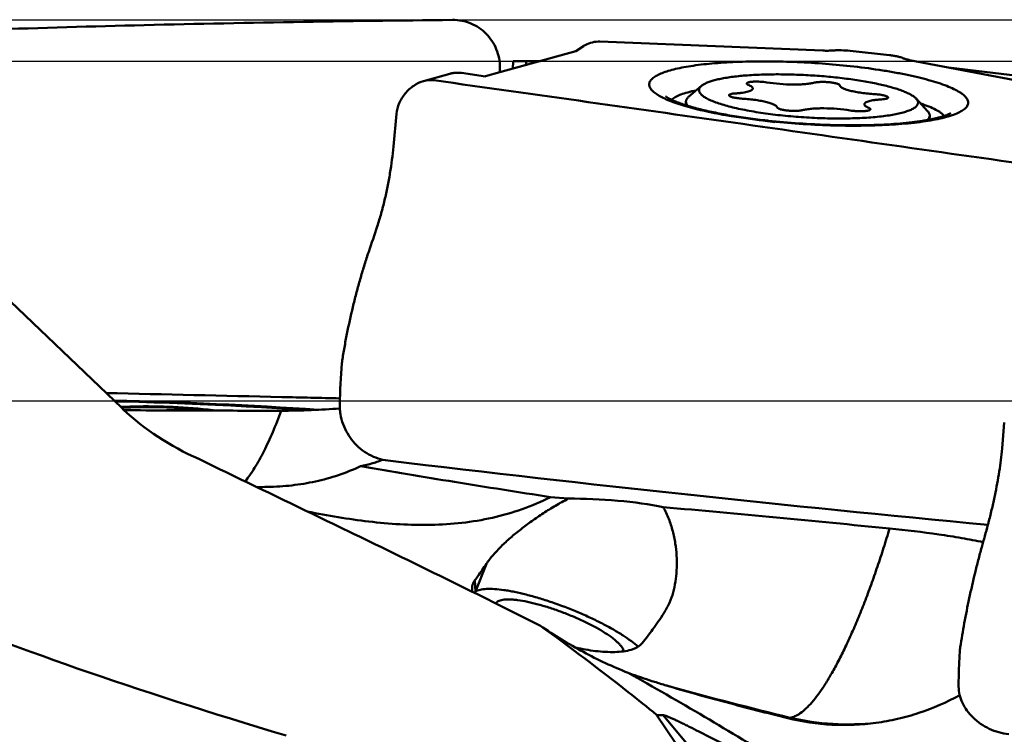
# Model space of a CAD drawing. Units: millimetres. Extents: x 700 to 852, y -79 to 61.
# Drawn here: x 778 to 802, y -12 to 5 of the extents above; entities that cross this region are included whole.
import ezdxf

# ---------------------------------------------------------------- set-up
doc = ezdxf.new("R2010")
doc.units = ezdxf.units.MM
for name, color, linetype, lineweight in [('1', 4, 'Continuous', 50), ('2', 7, 'Continuous', 25), ('cut', 1, 'Continuous', 25), ('nocut', 7, 'Continuous', 25)]:
    doc.layers.add(name, color=color, linetype=linetype, lineweight=lineweight)
doc.styles.add('simplex', font='txt.shx', dxfattribs={"height": 3.5})
doc.dimstyles.new('\\M+18352\\M+18373\\M+1815B - ISO-25', dxfattribs={"dimscale": 0, "dimtxt": 3.5, "dimasz": 3.5, "dimexe": 1.5, "dimexo": 0, "dimgap": 2.3, "dimtad": 1, "dimdsep": 46, "dimtxsty": 'simplex', "dimcen": 0.09, "dimclrd": 256, "dimclre": 256, "dimclrt": 256, "dimadec": 0, "dimazin": 0, "dimtfac": 1, "dimtofl": 0, "dimtmove": 0, "dimatfit": 3, "dimfxl": 1, "dimtolj": 1, "dimlwd": -1, "dimlwe": -1, "dimarcsym": 0})

# ---------------------------------------------------------------- blocks, each defined once
blk = doc.blocks.new('*D189')
at = {"layer": '2'}
for p, q in [((730.468, 2.116), (730.468, 40.782)), ((819.368, 3.204), (819.368, 40.782)), ((733.968, 39.282), (815.868, 39.282))]:
    blk.add_line(p, q, dxfattribs=at)
for points in [[(733.968, 39.865), (733.968, 38.698), (730.468, 39.282)], [(815.868, 39.865), (815.868, 38.698), (819.368, 39.282)]]:
    blk.add_solid(points, dxfattribs=at)
at = {"layer": 'Defpoints', "color": 0}
for p in [(819.368, 39.282), (819.368, 3.204), (730.468, 2.116)]:
    blk.add_point(p, dxfattribs=at)
at = {"layer": '2', "insert": (774.918, 45.082), "char_height": 3.5, "attachment_point": 2, "style": 'simplex'}
blk.add_mtext('\\A1;88.9 [3.500"]', dxfattribs=at)

msp = doc.modelspace()

# ---------------------------------------------------------------- linework, layer by layer
at = {"layer": '1'}
for p, q in [((797.27325145, 4.36815161), (791.88426802, 4.58480156)), ((789.46863766, 3.84312532), (791.29842359, 4.35143392)), ((791.29842359, 4.35143392), (791.48307536, 4.47406011)), ((798.88116415, 4.25736246), (797.92653979, 4.36142956)), ((789.78027654, 3.92969759), (789.79128076, 4.11216651)), ((790.09856906, 4.01811822), (790.10440017, 4.11480824)), ((790.10440017, 4.11594265), (790.45071295, 4.11594265)), ((790.3171212, 4.0788313), (790.33910958, 4.11201814)), ((799.36760567, 4.13983839), (803.79090471, 3.28734963)), ((788.25962706, 3.80828192), (787.62347413, 3.63195303)), ((789.11940065, 3.74610842), (789.46863766, 3.84312532)), ((789.46818808, 3.92506824), (789.46846782, 3.95313088)), ((789.46863766, 3.84312532), (789.46851115, 3.92506874)), ((811.2840402, 2.6329259), (800.30978639, 3.95825481)), ((794.33672016, 3.51471739), (794.02635028, 3.24963071)), ((793.96224527, 3.14132889), (793.9567222, 3.04813357)), ((799.52415965, 3.2072918), (799.80104708, 2.90740222)), ((786.96496856, 2.83566306), (786.89442085, 2.05314932)), ((795.95335029, 2.66345022), (795.92929469, 2.6660565)), ((795.95445639, 2.67336452), (795.93034948, 2.6760092)), ((799.85191162, 2.79228691), (799.84638598, 2.69904829)), ((780.32856222, -4.26788222), (776.27627265, -0.39222996)), ((780.3680912, -4.30568815), (780.32856222, -4.26788222)), ((784.44741435, -4.29749886), (784.88732712, -4.32553445)), ((801.65434679, -4.62309579), (801.59924967, -5.25616468)), ((791.12027884, -6.46522908), (790.68758654, -6.42783818)), ((789.14154665, -8.0411553), (788.88114183, -8.70938486)), ((788.86468543, -8.43514948), (788.88114183, -8.70938486)), ((793.62818089, -11.02285234), (793.62805229, -11.02281691)), ((794.05622901, -12.87761061), (793.25436395, -11.69287233)), ((796.2680912, -15.12057615), (793.41237769, -11.70218689)), ((796.42293869, -11.77350589), (796.47616403, -11.76084932))]:
    msp.add_line(p, q, dxfattribs=at)
for points in [[(788.47292312, 3.83317319), (788.45870625, 3.83358374), (788.44428876, 3.8336981), (788.42970341, 3.8335064), (788.41488578, 3.8329951), (788.39981523, 3.83214886), (788.38453967, 3.83095599), (788.36909275, 3.8294065), (788.35350084, 3.82749143), (788.33777109, 3.825199), (788.32191711, 3.8225175), (788.30596366, 3.81943836), (788.28991193, 3.81594987), (788.27374435, 3.81203566), (788.25931515, 3.80819698)], [(788.50071417, 3.8314933), (788.48690187, 3.83247599), (788.47292312, 3.83317319)], [(788.53531187, 3.82772641), (788.52767909, 3.82872167), (788.51434419, 3.83023445), (788.50071417, 3.8314933)], [(789.11936494, 3.74585372), (788.53551016, 3.82770413)], [(795.72747928, 2.68925699), (795.4104558, 2.73492873), (795.06250184, 2.7859919), (794.92595121, 2.8064008)], [(796.11230495, 2.63475728), (795.7604108, 2.68451274), (795.72747928, 2.68925699)], [(780.16623433, -4.11263012), (780.3768509, -4.11781353), (780.74479163, -4.12808789), (781.11335356, -4.13959266), (781.48246658, -4.15232182), (781.85206169, -4.16626917), (782.22208309, -4.18142905), (782.59246118, -4.19779515), (782.96312637, -4.21536101), (783.33402308, -4.23412088), (783.70508192, -4.25406822), (784.07623175, -4.27519623), (784.44741435, -4.29749886)], [(793.62805229, -11.02281691), (793.50056696, -10.98616849), (793.48676144, -10.98201548)]]:
    msp.add_lwpolyline(points, dxfattribs=at)
for centre, radius, start, end in [((791.83990438, 3.9357672), 0.64582213, 118.587693665, 123.529351469), ((788.40098269, 3.29813493), 0.52936882, 104.298898735, 105.488377981), ((797.87295291, 20.49876467), 17.93831898, 263.130797645, 263.779658119), ((787.45395498, -3.34420406), 1.80934242, 170.723018736, 175.132868741), ((801.07295563, -4.51416756), 15.47850829, 175.094978589, 178.776293968), ((777.26185996, -120.68064974), 116.6258574, 86.1567800462, 88.5843995253), ((780.91762892, -16.51734703), 12.28442424, 90.847703634, 92.845293826), ((780.944491, -15.96477515), 11.71309834, 90.84112255, 93.014422111), ((784.14790578, 583.49965976), 587.83839533, 269.6337588782, 269.838764323), ((784.14790578, 583.49965976), 587.83839533, 269.838764323, 270.003256778), ((856.39495921, 575.94123127), 585.64179409, 263.171314607, 264.597646985), ((783.71778096, 0.75841958), 6.94221865, 268.944013749, 271.118567868), ((721.4097449, -798.03115558), 794.63111251, 84.4051318363, 84.8012380475), ((789.18341147, -8.64272474), 0.39005999, 183.510598428, 191.0475845), ((801.95781712, -10.2624895), 1.38261748, 171.372524435, 176.384466964), ((819.22655719, 81.89883367), 96.38317592, 254.5980057209, 256.3469964901), ((793.4246827, -10.1484991), 1.55373651, 263.706657959, 269.546234291), ((797.86819828, -5.90362149), 6.0203718, 256.631019393, 276.534456917)]:
    msp.add_arc(centre, radius, start, end, dxfattribs=at)
for centre, major_axis, ratio, start_param, end_param in [((791.84943908, 3.99710491), (-0.63456256, -0.04598138), 0.9241816104, -1.6924553823, -1.1130287275), ((779.19698872, -26.63405735), (-29.61689916, -22.38407473), 0.7118753663, -2.4020819681, -2.3946948943), ((819.5139107, -26.63405735), (-174.23158485, 5.80715168), 0.1733134674, -1.3973432627, -1.3967817134), ((784.96818808, -1.54774407), (-5.98609839, 0.62419431), 0.7627093255, 0.7774953914, 1.1692968043), ((791.95329066, -6.92271719), (-2.35342054, 0.14680444), 0.1843391595, -2.2278269029, -1.1975233125), ((1027.71148431, -26.63405735), (-259.60770289, 23.12105051), 0.0780894776, 0.2402442992, 0.3621622753)]:
    msp.add_ellipse(centre, major_axis=major_axis, ratio=ratio, start_param=start_param, end_param=end_param, dxfattribs=at)
for points, knots in [([(773.16913468, 4.72072163), (775.65651323, 4.83237393), (780.70665624, 5.00187711), (785.75875549, 5.08431927), (788.32133112, 5.11033061)], [0, 0, 0, 0, 0.4927933566, 1, 1, 1, 1]), ([(789.46846766, 3.95313016), (789.46834807, 4.03016878), (789.45358822, 4.18365155), (789.38779329, 4.40373382), (789.28203672, 4.60511363), (789.14018814, 4.78113295), (788.96635229, 4.92483846), (788.7672719, 5.03188161), (788.54937921, 5.09752592), (788.39742089, 5.11109768), (788.32133123, 5.11032546)], [0, 0, 0, 0, 0.1276056591, 0.2535409773, 0.3782036191, 0.502022916, 0.6255260455, 0.749315677, 0.8739598388, 1, 1, 1, 1]), ([(797.5135512, 4.3711865), (797.47545359, 4.36826875), (797.39531129, 4.36518908), (797.3151472, 4.3664673), (797.27325145, 4.36815161)], [0, 0, 0, 0, 0.4767876386, 1, 1, 1, 1]), ([(797.92653979, 4.36142956), (797.85535962, 4.36918917), (797.74923744, 4.37614218), (797.61136022, 4.37656398), (797.54513293, 4.37360523), (797.5135512, 4.3711865)], [0, 0, 0, 0, 0.5194045379, 0.7702332383, 1, 1, 1, 1]), ([(789.79127988, 4.11215048), (789.79129406, 4.11237819), (789.79206889, 4.11281615), (789.7934305, 4.11314283), (789.79583206, 4.11355801), (789.80074891, 4.11408484), (789.80925585, 4.11463255), (789.8221526, 4.11512327), (789.83868063, 4.11550265), (789.85877438, 4.11576528), (789.88238877, 4.11591562), (789.8992979, 4.1159427), (789.90832853, 4.11594265)], [0, 0, 0, 0, 0.005829501, 0.0184456778, 0.0386370884, 0.0665475236, 0.1456453178, 0.2557415199, 0.396620375, 0.56794087, 0.7692526181, 1, 1, 1, 1]), ([(789.90832853, 4.11594265), (789.92193393, 4.11594258), (789.98729234, 4.1157808), (790.05264893, 4.1152379), (790.10440018, 4.11480824)], [0, 0, 0, 0, 0.2081659353, 1, 1, 1, 1]), ([(794.92642071, 2.80631876), (794.74115357, 2.83868953), (794.47322285, 2.89133335), (794.13236958, 2.97422309), (793.90787711, 3.03696922), (793.70734061, 3.10192401), (793.53230044, 3.16855394), (793.38400418, 3.23631209), (793.26350126, 3.30468452), (793.18271592, 3.3647026), (793.13426077, 3.41348229), (793.10019452, 3.45718048), (793.07785167, 3.50398352), (793.07282895, 3.55123964), (793.07882931, 3.59754513), (793.10227078, 3.64218445), (793.137541, 3.68208582), (793.18721643, 3.72531586), (793.26958994, 3.77605461), (793.39165232, 3.83045772), (793.54141238, 3.88104777), (793.71782637, 3.92743643), (793.91965381, 3.96923688), (794.23412278, 4.02052171), (794.6783186, 4.06855777), (795.26192238, 4.10185287), (795.89835994, 4.11148422), (796.56747573, 4.09705556), (797.24807024, 4.05893629), (797.70252968, 4.01786589), (797.92787213, 3.99330049)], [0, 0, 0, 0, 0.0797507678, 0.1157153875, 0.1487272028, 0.1785700181, 0.2050697663, 0.2281067051, 0.2476372009, 0.2637370218, 0.2705878146, 0.2767181098, 0.2872244709, 0.2919847223, 0.2966961459, 0.306846242, 0.3127109417, 0.3192592973, 0.3346883567, 0.3535111882, 0.3758367969, 0.4016412313, 0.4308179373, 0.4632026627, 0.5367188342, 0.6201409045, 0.7110015143, 0.8065533967, 0.9038797756, 1, 1, 1, 1]), ([(799.20292498, 4.18702168), (799.18472746, 4.19550232), (799.14128402, 4.21072439), (799.06721758, 4.22924732), (798.97855092, 4.24537823), (798.91478684, 4.25369713), (798.88116415, 4.25736246)], [0, 0, 0, 0, 0.1822857647, 0.4163574805, 0.6929141671, 1, 1, 1, 1]), ([(799.36760567, 4.13983839), (799.33565876, 4.14599542), (799.29073355, 4.15603956), (799.23612031, 4.17316766), (799.21313559, 4.18226321), (799.20292498, 4.18702168)], [0, 0, 0, 0, 0.5686786665, 0.8030987712, 1, 1, 1, 1]), ([(797.92787213, 3.99330049), (798.16367227, 3.96759505), (798.50963801, 3.92316054), (798.95770511, 3.84969346), (799.26732142, 3.79083667), (799.55456287, 3.727669), (799.81670597, 3.66081212), (800.05127458, 3.59093314), (800.25611795, 3.51873971), (800.42935236, 3.44493956), (800.55181197, 3.37982896), (800.63167276, 3.32652115), (800.67970423, 3.28857482), (800.71889129, 3.25059389), (800.75704123, 3.20288709), (800.78128909, 3.15114219), (800.7842451, 3.09913082), (800.77657735, 3.06195387), (800.75932295, 3.02581), (800.73285775, 2.99080064), (800.69740795, 2.95685224), (800.63457801, 2.91023684), (800.53218849, 2.85608456), (800.3822963, 2.79873922), (800.19976711, 2.74620355), (799.98621073, 2.69901031), (799.74349827, 2.65764919), (799.3690727, 2.60897461), (798.84653754, 2.56773765), (798.16915046, 2.54753506), (797.4444287, 2.55610702), (796.7000162, 2.59320683), (796.20110342, 2.63677334), (795.95335029, 2.66345022)], [0, 0, 0, 0, 0.0882475336, 0.1297182919, 0.1689135206, 0.2054862261, 0.239121183, 0.2695416486, 0.2965180707, 0.3198812546, 0.3395460999, 0.3480042633, 0.3555723009, 0.36229507, 0.3682464472, 0.3782972832, 0.382849837, 0.387417504, 0.3922690235, 0.3976282468, 0.4036586169, 0.4104701326, 0.4266768339, 0.4465426311, 0.4701049368, 0.4972731742, 0.5278743927, 0.561676217, 0.6377196075, 0.7227624819, 0.8137314434, 0.9072923826, 1, 1, 1, 1]), ([(786.96496885, 2.83566314), (786.97306671, 2.9254927), (787.0108037, 3.05989715), (787.09722237, 3.22143763), (787.17909887, 3.33444519), (787.27496678, 3.43517041), (787.4158388, 3.54781047), (787.53862723, 3.60842965), (787.623474, 3.631953)], [0, 0, 0, 0, 0.2484293151, 0.3757606421, 0.5038686686, 0.6315278111, 0.7574831476, 1, 1, 1, 1]), ([(787.623474, 3.631953), (787.66338847, 3.64301909), (787.74513711, 3.65798789), (787.82840352, 3.65583171), (787.86913534, 3.65015648)], [0, 0, 0, 0, 0.5017855898, 1, 1, 1, 1]), ([(787.86913468, 3.65016087), (790.35824637, 3.30334375), (795.40865681, 2.58483771), (800.45856304, 1.86286828), (803.02133112, 1.50167206)], [0, 0, 0, 0, 0.492654826, 1, 1, 1, 1]), ([(794.36941587, 3.53919453), (794.39063171, 3.55328384), (794.43996748, 3.58004191), (794.52470452, 3.61452302), (794.62621124, 3.64661171), (794.74381839, 3.67606489), (794.87677328, 3.70267661), (795.081527, 3.73536878), (795.36860011, 3.76650743), (795.74431617, 3.78897504), (796.15327338, 3.79701377), (796.58396279, 3.79034402), (797.02426745, 3.76910301), (797.46178158, 3.73388209), (797.88418025, 3.68568833), (798.27959693, 3.62594206), (798.63691962, 3.55638518), (798.90535426, 3.48946787), (799.09294599, 3.4313553), (799.21212408, 3.38854958), (799.31524184, 3.34493184), (799.40167197, 3.30078163), (799.47090418, 3.25642904), (799.50892054, 3.22379734), (799.52417672, 3.20727204)], [0, 0, 0, 0, 0.0144744984, 0.03177449, 0.0519364559, 0.0749255412, 0.1006488072, 0.1289743689, 0.1927457359, 0.2646600104, 0.3428306088, 0.4251612478, 0.5094217638, 0.5933207941, 0.6745782415, 0.7509982326, 0.8205423712, 0.8814069482, 0.908112193, 0.9321286003, 0.9533472869, 0.971706966, 0.9872175782, 1, 1, 1, 1]), ([(795.43013591, 3.5723458), (795.42996748, 3.5694938), (795.43218664, 3.56275049), (795.44071306, 3.55436371), (795.45384692, 3.54604407), (795.4645296, 3.54117491), (795.47061163, 3.53867828)], [0, 0, 0, 0, 0.155666731, 0.3620537868, 0.6417754276, 1, 1, 1, 1]), ([(795.91807127, 3.59969149), (795.89190876, 3.60396386), (795.83770539, 3.61102075), (795.75535838, 3.6175176), (795.67330085, 3.61999696), (795.60757286, 3.61857931), (795.55925364, 3.61510699), (795.52755913, 3.61158637), (795.49968473, 3.60713178), (795.47608061, 3.6018229), (795.45706181, 3.59578714), (795.44289379, 3.58904308), (795.43333764, 3.58169603), (795.43030538, 3.57521533), (795.43013591, 3.5723458)], [0, 0, 0, 0, 0.1586852265, 0.326996452, 0.4942844066, 0.6499228597, 0.7202880679, 0.7842149635, 0.8407598236, 0.8891733452, 0.9289395827, 0.9599314546, 0.9827928325, 1, 1, 1, 1]), ([(795.91807127, 3.59969149), (796.02128098, 3.5828372), (796.23363837, 3.55847931), (796.49843677, 3.54662752), (796.70558855, 3.54943404), (796.84443064, 3.55751796), (796.96482332, 3.57123938), (797.03791599, 3.58515286), (797.0702791, 3.59361422)], [0, 0, 0, 0, 0.2709592704, 0.553146461, 0.6861800185, 0.8076068478, 0.9133283629, 1, 1, 1, 1]), ([(797.68116971, 3.5270188), (797.68073563, 3.53092964), (797.67692067, 3.53694926), (797.66962855, 3.54333057), (797.65798739, 3.55103534), (797.6383244, 3.5600676), (797.60916389, 3.56999155), (797.57344092, 3.57932857), (797.53205264, 3.58785016), (797.48603554, 3.59530876), (797.41903314, 3.60369182), (797.33303149, 3.61021377), (797.23337672, 3.61178087), (797.1562281, 3.60781177), (797.10327844, 3.60087495), (797.08050713, 3.59628835), (797.0702791, 3.59361422)], [0, 0, 0, 0, 0.018742035, 0.0313163539, 0.046473309, 0.0849016749, 0.1340411381, 0.1930515528, 0.2606484187, 0.3352453265, 0.415035793, 0.5822238416, 0.7457465057, 0.8895312252, 0.9496455305, 1, 1, 1, 1]), ([(793.61011639, 3.18056347), (793.62313798, 3.19244009), (793.65311173, 3.21565903), (793.70502075, 3.24712595), (793.76662993, 3.27742721), (793.86662287, 3.3182184), (794.01537994, 3.3643708), (794.14205947, 3.3934916), (794.21106219, 3.40746199)], [0, 0, 0, 0, 0.0815525966, 0.1748179218, 0.2804885627, 0.3989120083, 0.6742265971, 1, 1, 1, 1]), ([(794.3366357, 3.51464084), (794.32831412, 3.50752627), (794.31333264, 3.49313595), (794.29542018, 3.46947349), (794.28364709, 3.44505845), (794.27824189, 3.41996383), (794.27937577, 3.39444789), (794.28695881, 3.36882123), (794.30074792, 3.34320015), (794.32893706, 3.306875), (794.38107808, 3.26206512), (794.46283153, 3.21139755), (794.56699467, 3.16105986), (794.69275124, 3.11151919), (794.839107, 3.06322891), (795.00475777, 3.01666521), (795.18820562, 2.97227388), (795.46265242, 2.91483153), (795.83683886, 2.85247995), (796.31333349, 2.79405397), (796.81240867, 2.75227088), (797.31558941, 2.7287038), (797.80427534, 2.72419293), (798.26038343, 2.73885373), (798.61200707, 2.76733665), (798.86397739, 2.80055554), (799.02745274, 2.82867444), (799.17146314, 2.86067219), (799.29478875, 2.89623308), (799.39636138, 2.93498869), (799.45489712, 2.96573283), (799.47956996, 2.98211793)], [0, 0, 0, 0, 0.0059606318, 0.0112677163, 0.0160760702, 0.0206006876, 0.0250992955, 0.0298338908, 0.0350282039, 0.0408504287, 0.0547785643, 0.0721491246, 0.0931185883, 0.1176713844, 0.145690542, 0.1769889093, 0.2113279564, 0.2484286087, 0.3296250935, 0.417765218, 0.5097258793, 0.6022237452, 0.6919531374, 0.775723507, 0.8506002379, 0.8838970709, 0.9140642409, 0.9408795439, 0.9641771928, 0.9838750198, 1, 1, 1, 1]), ([(794.36941587, 3.53919453), (794.36643172, 3.53721277), (794.35515555, 3.52950945), (794.34429302, 3.52118751), (794.3366357, 3.51464084)], [0, 0, 0, 0, 0.2623078035, 1, 1, 1, 1]), ([(795.16139447, 3.33332891), (795.13959783, 3.33201316), (795.10086906, 3.32851077), (795.05611753, 3.32047341), (795.02891554, 3.3116775), (795.01517271, 3.30500734), (795.00591051, 3.29774256), (795.00299022, 3.29138702), (795.00282417, 3.2885676)], [0, 0, 0, 0, 0.3836713896, 0.6828966837, 0.7963458682, 0.8848596813, 0.9503759893, 1, 1, 1, 1]), ([(795.16139447, 3.33332891), (795.19131251, 3.33513491), (795.24834023, 3.33948782), (795.32904802, 3.34882193), (795.39994436, 3.36051575), (795.45996307, 3.37433817), (795.5081951, 3.39004979), (795.54032292, 3.40544737), (795.55887973, 3.41915083), (795.5684487, 3.42909332), (795.57464436, 3.43951948), (795.57638913, 3.44694963), (795.5765998, 3.45051049)], [0, 0, 0, 0, 0.200927091, 0.3833178692, 0.5444750511, 0.6824145862, 0.795736674, 0.8841734278, 0.919604378, 0.9498731637, 0.9760872403, 1, 1, 1, 1]), ([(795.5765998, 3.45051049), (795.5768128, 3.45411051), (795.57592978, 3.46178647), (795.57088961, 3.47299264), (795.56237706, 3.48411315), (795.54518957, 3.50009111), (795.5144552, 3.51936718), (795.48654494, 3.53213776), (795.47061163, 3.53867828)], [0, 0, 0, 0, 0.0748499409, 0.1570493934, 0.2521515242, 0.3636565653, 0.6425223012, 1, 1, 1, 1]), ([(797.68116971, 3.5270188), (797.68256387, 3.51445821), (797.69699912, 3.4954114), (797.72282179, 3.47612509), (797.75183636, 3.45967107), (797.78776899, 3.44355909), (797.83054248, 3.42768523), (797.87973807, 3.41227785), (797.9565816, 3.3916681), (798.06527515, 3.36857746), (798.20800209, 3.34566629), (798.36284436, 3.32744519), (798.46967983, 3.31893789), (798.52416039, 3.31559217)], [0, 0, 0, 0, 0.0426365809, 0.0728852915, 0.1100940328, 0.1544304047, 0.2057851862, 0.2638763992, 0.3283096663, 0.4741321682, 0.6385180561, 0.8158498042, 1, 1, 1, 1]), ([(795.93034948, 2.6760092), (795.7748068, 2.69318113), (795.47255886, 2.73059395), (795.03632442, 2.79760224), (794.63564765, 2.87276232), (794.27924068, 2.95411645), (794.01482615, 3.02793495), (793.8329457, 3.08873481), (793.72080684, 3.13111136), (793.62777293, 3.17127592), (793.55611984, 3.20725458), (793.5112273, 3.23383607), (793.48811002, 3.25017878), (793.48079659, 3.25592377), (793.478298, 3.2580905)], [0, 0, 0, 0, 0.1851427213, 0.3602670591, 0.5220900315, 0.6673490448, 0.7926671248, 0.8466869034, 0.8941925047, 0.9344577878, 0.9665158522, 0.9890060824, 0.9960871867, 1, 1, 1, 1]), ([(793.96224502, 3.1413289), (793.96171472, 3.13237828), (793.96293273, 3.11378266), (793.97150019, 3.08607693), (793.98659397, 3.05835547), (794.00008449, 3.04094253), (794.00770791, 3.03222484)], [0, 0, 0, 0, 0.222131624, 0.4563968263, 0.7130975586, 1, 1, 1, 1]), ([(794.02635475, 3.24963027), (794.01686466, 3.24152382), (793.99981789, 3.22512402), (793.97958532, 3.19807541), (793.96654629, 3.17015032), (793.96280442, 3.15077053), (793.96224502, 3.1413289)], [0, 0, 0, 0, 0.2899118541, 0.5473275622, 0.7803035912, 1, 1, 1, 1]), ([(795.00282417, 3.2885676), (795.00269891, 3.2864407), (795.0037614, 3.28164136), (795.00857658, 3.27511939), (795.01623177, 3.26871147), (795.02676835, 3.26234355), (795.04012654, 3.25601931), (795.06305517, 3.24717663), (795.09798195, 3.23703857), (795.14633796, 3.22653603), (795.20168601, 3.21752267), (795.26194137, 3.21035655), (795.3035781, 3.20702511), (795.32482544, 3.20572028)], [0, 0, 0, 0, 0.0186955647, 0.0412874136, 0.070016289, 0.1058422365, 0.1490362344, 0.199558161, 0.3213377522, 0.4676718369, 0.6335793726, 0.8132059115, 1, 1, 1, 1]), ([(796.16781611, 2.99429365), (796.16642196, 3.00685425), (796.15198671, 3.02590105), (796.12616404, 3.04518736), (796.09714947, 3.06164138), (796.06121684, 3.07775336), (796.01844335, 3.09362722), (795.96924776, 3.10903461), (795.89240423, 3.12964435), (795.78371067, 3.152735), (795.64098374, 3.17564616), (795.48614147, 3.19386727), (795.379306, 3.20237456), (795.32482544, 3.20572028)], [0, 0, 0, 0, 0.0426365809, 0.0728852915, 0.1100940328, 0.1544304047, 0.2057851862, 0.2638763992, 0.3283096663, 0.4741321682, 0.6385180561, 0.8158498042, 1, 1, 1, 1]), ([(798.68759135, 3.18798354), (798.65767332, 3.18617754), (798.60064559, 3.18182463), (798.51993781, 3.17249052), (798.44904147, 3.1607967), (798.38902276, 3.14697428), (798.34079073, 3.13126267), (798.30866291, 3.11586508), (798.2901061, 3.10216162), (798.28053712, 3.09221913), (798.27434147, 3.08179298), (798.2725967, 3.07436283), (798.27238602, 3.07080196)], [0, 0, 0, 0, 0.200927091, 0.3833178692, 0.5444750511, 0.6824145862, 0.795736674, 0.8841734278, 0.919604378, 0.9498731637, 0.9760872403, 1, 1, 1, 1]), ([(798.84616166, 3.23274486), (798.84628692, 3.23487175), (798.84522442, 3.2396711), (798.84040924, 3.24619306), (798.83275405, 3.25260099), (798.82221747, 3.2589689), (798.80885929, 3.26529314), (798.78593066, 3.27413582), (798.75100387, 3.28427389), (798.70264787, 3.29477643), (798.64729982, 3.30378978), (798.58704446, 3.31095591), (798.54540773, 3.31428735), (798.52416039, 3.31559217)], [0, 0, 0, 0, 0.0186955647, 0.0412874136, 0.070016289, 0.1058422365, 0.1490362344, 0.199558161, 0.3213377522, 0.4676718369, 0.6335793726, 0.8132059115, 1, 1, 1, 1]), ([(798.68759135, 3.18798354), (798.70938799, 3.1892993), (798.74811676, 3.19280168), (798.7928683, 3.20083904), (798.82007028, 3.20963495), (798.83381311, 3.21630511), (798.84307532, 3.22356989), (798.84599561, 3.22992544), (798.84616166, 3.23274486)], [0, 0, 0, 0, 0.3836713896, 0.6828966837, 0.7963458682, 0.8848596813, 0.9503759893, 1, 1, 1, 1]), ([(799.52417672, 3.20727204), (799.53272555, 3.19801206), (799.5476511, 3.17952487), (799.56355365, 3.14964065), (799.57098718, 3.11961583), (799.569472, 3.08978033), (799.55903921, 3.06077812), (799.54015932, 3.03291448), (799.51320488, 3.00611546), (799.49154089, 2.99006775), (799.47956996, 2.98211793)], [0, 0, 0, 0, 0.1386272491, 0.2600057963, 0.3695533569, 0.4746741033, 0.5837580888, 0.7043420423, 0.8419314124, 1, 1, 1, 1]), ([(796.16781611, 2.99429365), (796.16825019, 2.99038281), (796.17206515, 2.9843632), (796.17935727, 2.97798188), (796.19099844, 2.97027712), (796.21066142, 2.96124485), (796.23982194, 2.9513209), (796.27554491, 2.94198388), (796.31693319, 2.93346229), (796.36295028, 2.92600369), (796.42995268, 2.91762064), (796.51595434, 2.91109868), (796.61560911, 2.90953158), (796.69275773, 2.91350068), (796.74570739, 2.92043751), (796.7684787, 2.9250241), (796.77870672, 2.92769823)], [0, 0, 0, 0, 0.018742035, 0.0313163539, 0.046473309, 0.0849016749, 0.1340411381, 0.1930515528, 0.2606484187, 0.3352453265, 0.415035793, 0.5822238416, 0.7457465057, 0.8895312252, 0.9496455305, 1, 1, 1, 1]), ([(797.93091455, 2.92162097), (797.82770485, 2.93847525), (797.61534745, 2.96283314), (797.35054906, 2.97468493), (797.14339728, 2.97187842), (797.00455519, 2.96379449), (796.88416251, 2.95007308), (796.81106984, 2.93615959), (796.77870672, 2.92769823)], [0, 0, 0, 0, 0.2709592704, 0.553146461, 0.6861800185, 0.8076068478, 0.9133283629, 1, 1, 1, 1]), ([(797.93091455, 2.92162097), (797.95707707, 2.91734859), (798.01128044, 2.91029171), (798.09362745, 2.90379485), (798.17568498, 2.9013155), (798.24141296, 2.90273314), (798.28973219, 2.90620546), (798.3214267, 2.90972609), (798.3493011, 2.91418067), (798.37290521, 2.91948956), (798.39192402, 2.92552531), (798.40609204, 2.93226937), (798.41564818, 2.93961642), (798.41868045, 2.94609713), (798.41884991, 2.94896666)], [0, 0, 0, 0, 0.1586852265, 0.326996452, 0.4942844066, 0.6499228597, 0.7202880679, 0.7842149635, 0.8407598236, 0.8891733452, 0.9289395827, 0.9599314546, 0.9827928325, 1, 1, 1, 1]), ([(798.27238602, 3.07080196), (798.27217303, 3.06720194), (798.27305605, 3.05952598), (798.27809622, 3.04831981), (798.28660876, 3.0371993), (798.30379626, 3.02122134), (798.33453063, 3.00194527), (798.36244088, 2.98917469), (798.37837419, 2.98263417)], [0, 0, 0, 0, 0.0748499409, 0.1570493934, 0.2521515242, 0.3636565653, 0.6425223012, 1, 1, 1, 1]), ([(798.41884991, 2.94896666), (798.41901835, 2.95181865), (798.41679919, 2.95856197), (798.40827276, 2.96694874), (798.3951389, 2.97526838), (798.38445622, 2.98013754), (798.37837419, 2.98263417)], [0, 0, 0, 0, 0.155666731, 0.3620537868, 0.6417754276, 1, 1, 1, 1]), ([(799.63619353, 3.08597057), (799.70307076, 3.06394693), (799.82543805, 3.02006555), (799.96771941, 2.95666293), (800.06220601, 2.90434402), (800.11981215, 2.86697599), (800.1676473, 2.82959613), (800.1946724, 2.80299783), (800.20620169, 2.78966552)], [0, 0, 0, 0, 0.3257739434, 0.6010890789, 0.7195126688, 0.8251832514, 0.9184482013, 1, 1, 1, 1]), ([(799.80104533, 2.90740226), (799.80951152, 2.89823307), (799.82450154, 2.87993757), (799.84138944, 2.85068631), (799.85104153, 2.821418), (799.85247133, 2.8017297), (799.85191187, 2.7922869)], [0, 0, 0, 0, 0.2898936377, 0.54726891, 0.7802719424, 1, 1, 1, 1]), ([(800.34739662, 2.85184109), (800.34748678, 2.85191094), (800.34799046, 2.85229241), (800.34437222, 2.84968326), (800.34161182, 2.84813417), (800.33124769, 2.841888), (800.31874107, 2.83539851), (800.30143931, 2.82698053), (800.2807074, 2.81781981), (800.25629432, 2.80786166), (800.22852878, 2.79741558), (800.19752317, 2.78661729), (800.1503179, 2.77136143), (800.08419411, 2.75230874), (799.99671176, 2.73036831), (799.8992213, 2.70902512), (799.79243754, 2.68858908), (799.67699028, 2.66928773), (799.55345326, 2.65128946), (799.37425661, 2.62865117), (799.13371614, 2.60470682), (798.8274056, 2.58324609), (798.5005693, 2.56880855), (798.15697689, 2.56163781), (797.80041089, 2.56186241), (797.43469032, 2.5695111), (797.06366036, 2.58451744), (796.56919442, 2.61402554), (796.19936329, 2.64666632), (795.95445639, 2.67336452)], [0, 0, 0, 0, 0.0000772386, 0.0003000582, 0.0016030806, 0.0039816266, 0.0073563243, 0.0116548008, 0.0168122587, 0.0227720238, 0.0294846957, 0.0369069677, 0.0450017895, 0.0630787899, 0.0834947976, 0.1060703346, 0.1306542393, 0.1571142034, 0.1853304776, 0.2151916781, 0.2794255468, 0.3489995165, 0.4231108683, 0.5009541525, 0.5817136261, 0.6645616555, 0.7486603708, 0.8331651958, 1, 1, 1, 1]), ([(799.85191187, 2.7922869), (799.85138053, 2.7833188), (799.8479652, 2.76495923), (799.83614199, 2.73840421), (799.81780008, 2.71261209), (799.80228644, 2.69688578), (799.79365306, 2.6891146)], [0, 0, 0, 0, 0.2220081701, 0.4561941579, 0.7129509022, 1, 1, 1, 1]), ([(785.66827795, -3.05252474), (785.68606389, -2.94354018), (785.72364159, -2.72573944), (785.8077848, -2.29183026), (785.90472601, -1.86080523), (786.014269, -1.43387349), (786.10234867, -1.11702643), (786.18070456, -0.85548914), (786.24632962, -0.64821181), (786.3467553, -0.34052294), (786.45878762, -0.03648251), (786.55328124, 0.27398761), (786.61364315, 0.48478307), (786.68226372, 0.75150443), (786.75344654, 1.07495706), (786.83274014, 1.50784196), (786.87475761, 1.83504269), (786.89442085, 2.05314932)], [0, 0, 0, 0, 0.0629655198, 0.1260153671, 0.2520132343, 0.3147975877, 0.3773263371, 0.439518731, 0.4704645312, 0.5012973298, 0.6240697512, 0.6551167453, 0.6863246884, 0.7490938875, 0.8121183681, 0.8751303628, 1, 1, 1, 1]), ([(785.60175278, -4.04130425), (785.132834, -4.03067155), (783.25089337, -3.98766933), (781.3689707, -3.94388681), (779.95594871, -3.91152502)], [0, 0, 0, 0, 0.2491666892, 1, 1, 1, 1]), ([(780.73588479, -4.23426728), (781.05581875, -4.22938081), (781.69815618, -4.2427694), (782.33824245, -4.29791732), (782.65784199, -4.33677495)], [0, 0, 0, 0, 0.4984563623, 1, 1, 1, 1]), ([(780.7725447, -4.25293896), (781.05834007, -4.2485739), (781.63333566, -4.25910679), (782.2066156, -4.30442448), (782.49367586, -4.33638247)], [0, 0, 0, 0, 0.4973854268, 1, 1, 1, 1]), ([(781.34866746, -4.33204776), (781.5124769, -4.32075011), (781.83926506, -4.31103249), (782.1659164, -4.32370174), (782.3278645, -4.33591517)], [0, 0, 0, 0, 0.5027411678, 1, 1, 1, 1]), ([(784.1813205, -4.33873865), (784.11820876, -4.51380622), (783.98934115, -4.84591359), (783.77680691, -5.30784851), (783.58778691, -5.65096108), (783.43183435, -5.89039885), (783.35309753, -5.99829895), (783.31347245, -6.04901029)], [0, 0, 0, 0, 0.2900269603, 0.5548319248, 0.7919699294, 0.8997013512, 1, 1, 1, 1]), ([(785.59990418, -4.28305019), (785.36962783, -4.30205604), (784.89695773, -4.32995707), (784.42358479, -4.33872625), (784.18131939, -4.33873462)], [0, 0, 0, 0, 0.4881624082, 1, 1, 1, 1]), ([(785.5997445, -4.28305916), (785.60243448, -4.33092657), (785.61686526, -4.46006676), (785.67125265, -4.66548554), (785.77563205, -4.88917323), (785.91771088, -5.09150894), (786.09380365, -5.26467355), (786.29730854, -5.4032144), (786.52187785, -5.50134855), (786.68129643, -5.53656957), (786.76151449, -5.54607605)], [0.05080786428, 0.05080786428, 0.05080786428, 0.05080786428, 0.1242070013, 0.2492983236, 0.3749374786, 0.5007421025, 0.6263763368, 0.751573085, 0.8761394132, 1, 1, 1, 1]), ([(801.25715587, -7.09919068), (801.26516919, -7.06934545), (801.2868143, -6.9877043), (801.32056032, -6.85438982), (801.37006838, -6.64937739), (801.44756156, -6.30097512), (801.53582073, -5.82076997), (801.58327977, -5.43966171), (801.59924967, -5.25616468)], [0.6176963503, 0.6176963503, 0.6176963503, 0.6176963503, 0.6365832049, 0.669317688, 0.7017384814, 0.7654778853, 0.8874304186, 1, 1, 1, 1]), ([(790.44509154, -9.53654245), (789.76280166, -9.1934407), (788.39307781, -8.51365308), (785.64129022, -7.17077665), (783.57056879, -6.17371173), (782.19060735, -5.50638367)], [0, 0, 0, 0, 0.249415605, 0.4993900792, 1, 1, 1, 1]), ([(786.09922633, -5.68182435), (785.92591507, -5.76278742), (785.56921186, -5.90535496), (785.01236162, -6.05906964), (784.43804241, -6.15364051), (784.0490169, -6.17863762), (783.85330315, -6.18247615)], [0, 0, 0, 0, 0.2476760937, 0.4961341129, 0.7465472682, 1, 1, 1, 1]), ([(786.09922633, -5.68182435), (786.20025377, -5.66129939), (786.34350224, -5.62752991), (786.51994034, -5.57015899), (786.59644887, -5.53939967), (786.63149226, -5.5233382)], [0, 0, 0, 0, 0.5559082681, 0.7921299603, 1, 1, 1, 1]), ([(790.68758654, -6.42783818), (789.91576322, -6.30722414), (788.38514567, -6.06574403), (786.85628974, -5.81308766), (786.09922633, -5.68182435)], [0, 0, 0, 0, 0.5041405793, 1, 1, 1, 1]), ([(784.81870654, -6.77647727), (785.06350883, -6.82646709), (785.55548764, -6.91837434), (786.29928706, -7.02530569), (787.04872074, -7.09266533), (787.80078743, -7.10914552), (788.5501989, -7.06234517), (789.28900453, -6.93966281), (790.00715411, -6.73312968), (790.46534555, -6.53828936), (790.68758654, -6.42783818)], [0, 0, 0, 0, 0.1250875083, 0.2504996174, 0.3760723757, 0.5015729493, 0.6267498494, 0.7514482198, 0.8757535075, 1, 1, 1, 1]), ([(789.14154665, -8.0411553), (789.19072706, -7.96775126), (789.30386693, -7.82185204), (789.49995632, -7.61317617), (789.72393921, -7.40643611), (789.97069484, -7.20328241), (790.23621334, -7.00528547), (790.51746215, -6.81416018), (790.81232591, -6.63202106), (791.01617982, -6.51910221), (791.12027884, -6.46522908)], [0, 0, 0, 0, 0.1039360641, 0.2166087169, 0.3365365415, 0.4622429422, 0.5924303675, 0.7260186864, 0.8621190722, 1, 1, 1, 1]), ([(793.41211319, -6.66887197), (793.46467028, -6.75994579), (793.55316752, -6.9497898), (793.64700504, -7.24551692), (793.70820744, -7.54306706), (793.74043177, -7.83760877), (793.74538041, -8.12574451), (793.71676598, -8.49012927), (793.65390352, -8.75547805), (793.58985018, -8.91979434)], [0, 0, 0, 0, 0.1359024583, 0.2694573731, 0.4002510106, 0.5278662384, 0.6519105576, 0.772063627, 1, 1, 1, 1]), ([(800.59084474, -10.05508357), (800.62025587, -9.86106358), (800.68658377, -9.46658487), (800.80613132, -8.86853899), (800.92240838, -8.36124127), (801.01228597, -8.00180402), (801.06642187, -7.79405291), (801.14216639, -7.509895), (801.2088698, -7.27902984), (801.25715587, -7.09919068)], [0, 0, 0, 0, 0.1199315002, 0.2444250877, 0.3726814867, 0.4379681712, 0.470855892, 0.5038893743, 0.6176963503, 0.6176963503, 0.6176963503, 0.6176963503]), ([(798.8813205, -7.18555879), (798.83502703, -7.34176804), (798.74047963, -7.65034235), (798.59192429, -8.10505441), (798.43802036, -8.54476932), (798.28069387, -8.96676905), (798.12012892, -9.36778922), (797.95837182, -9.74546768), (797.79560984, -10.09679048), (797.63388799, -10.419812), (797.47346375, -10.71187293), (797.31624365, -10.97148804), (797.16261248, -11.19649034), (797.01416983, -11.3859033), (796.87140489, -11.53825455), (796.73518484, -11.65309716), (796.6057165, -11.72977405), (796.51733298, -11.7561957), (796.47616058, -11.76084844)], [0, 0, 0, 0, 0.0924265517, 0.18307421, 0.2713566603, 0.3566952528, 0.4385479228, 0.5163891992, 0.5897473822, 0.6581703953, 0.721281171, 0.7787330434, 0.8302838281, 0.8757522829, 0.91512197, 0.9485380664, 0.9764943731, 1, 1, 1, 1]), ([(801.14129884, -7.51762413), (800.96964822, -7.48197003), (800.61368485, -7.41445304), (799.86144858, -7.294232), (799.27889829, -7.22448566), (798.88131939, -7.18555743)], [0, 0, 0, 0, 0.2301571979, 0.4755524282, 1, 1, 1, 1]), ([(788.86468543, -8.43514948), (788.88740322, -8.40450171), (788.98210149, -8.27488313), (789.07343187, -8.14281975), (789.14154665, -8.0411553)], [0, 0, 0, 0, 0.2376574324, 1, 1, 1, 1]), ([(788.79408343, -8.66660935), (788.79173627, -8.6274997), (788.80037072, -8.54406252), (788.83920497, -8.46952428), (788.86468543, -8.43514948)], [0, 0, 0, 0, 0.477986862, 1, 1, 1, 1]), ([(788.84332455, -8.73852994), (788.84599184, -8.73583935), (788.85761907, -8.72492288), (788.87072326, -8.7156366), (788.88114183, -8.70938486)], [0, 0, 0, 0, 0.2376959213, 1, 1, 1, 1]), ([(788.88114183, -8.70938486), (788.89644045, -8.70020481), (788.93173163, -8.68399748), (788.99192551, -8.66670959), (789.06283183, -8.65469079), (789.17764213, -8.64529509), (789.34562144, -8.64911684), (789.52761247, -8.66920415), (789.68959629, -8.69497044), (789.87096006, -8.72935912), (790.1112478, -8.78503331), (790.4111308, -8.86851915), (790.83010324, -9.00302915), (791.24784478, -9.16251002), (791.6536166, -9.34253602), (791.93963021, -9.48258617), (792.20235884, -9.62507295), (792.4359291, -9.7667425), (792.63511878, -9.90431629), (792.75208086, -9.9991836), (792.80307289, -10.04595103)], [0, 0, 0, 0, 0.0126093689, 0.0272695703, 0.0441587128, 0.0633512283, 0.1086083922, 0.1626249865, 0.1926547535, 0.2245129167, 0.2930693563, 0.3669000541, 0.4444508411, 0.6040038989, 0.6825969015, 0.7581333061, 0.8290113515, 0.8937613399, 0.9510999326, 1, 1, 1, 1]), ([(792.45308713, -10.15768375), (792.45217353, -10.14318636), (792.44434637, -10.11157801), (792.41990464, -10.06417957), (792.38237955, -10.01294573), (792.33197555, -9.95817377), (792.26905199, -9.90020397), (792.1638249, -9.81508328), (792.00432803, -9.70572956), (791.78310644, -9.57592625), (791.53107858, -9.44656163), (791.25715498, -9.32228237), (790.97101384, -9.20755135), (790.68282879, -9.10645568), (790.40283849, -9.02254493), (790.1410023, -8.95875166), (789.93778595, -8.92260003), (789.79139567, -8.90654327), (789.69627845, -8.90116466), (789.61193162, -8.90193394), (789.53902722, -8.90883216), (789.47805562, -8.92180223), (789.42929678, -8.94090862), (789.39291111, -8.96652085), (789.3773363, -8.98923432), (789.37262713, -9.00079949)], [0, 0, 0, 0, 0.0125597303, 0.0277005688, 0.0458874103, 0.0673033888, 0.0919677072, 0.1197968429, 0.1842660375, 0.258933846, 0.3414477191, 0.4290907451, 0.5189233465, 0.6079135669, 0.6930647972, 0.7715444403, 0.8408186167, 0.8713400331, 0.8988310719, 0.9231443841, 0.9442057175, 0.9620483462, 0.9768791959, 0.9892032226, 1, 1, 1, 1]), ([(793.58985018, -8.91979434), (793.57892397, -8.94782341), (793.53320101, -9.05730714), (793.4763877, -9.16227023), (793.42763543, -9.23620366)], [0, 0, 0, 0, 0.2535607391, 1, 1, 1, 1]), ([(793.42763543, -9.23620366), (793.34045242, -9.3684178), (793.17259983, -9.61336358), (792.99317433, -9.85009462), (792.90574091, -9.95748664)], [0, 0, 0, 0, 0.5334976581, 1, 1, 1, 1]), ([(792.56430051, -10.67655019), (792.19446755, -10.53061893), (791.46491793, -10.18890821), (790.77942684, -9.76659844), (790.44509154, -9.53654245)], [0, 0, 0, 0, 0.4948616416, 1, 1, 1, 1]), ([(793.25436395, -11.69287233), (793.02752736, -11.50811926), (792.10619828, -10.76989849), (791.16311571, -10.05903919), (790.44509154, -9.53654245)], [0, 0, 0, 0, 0.2478094584, 1, 1, 1, 1]), ([(792.90574091, -9.95748664), (792.87505259, -9.99518025), (792.81435239, -10.04365687), (792.72054573, -10.09031864), (792.60745761, -10.13080822), (792.44683904, -10.16281431), (792.23766414, -10.17738439), (792.01274678, -10.1724106), (791.77758465, -10.15098954), (791.5365949, -10.11586175), (791.37511317, -10.08499098), (791.29407162, -10.0679195)], [0, 0, 0, 0, 0.0871840617, 0.1357462386, 0.1878481116, 0.3021139499, 0.4281443941, 0.5633415807, 0.7052019165, 0.8514476585, 1, 1, 1, 1]), ([(800.55048154, -11.00973234), (800.55048088, -10.94223282), (800.55287558, -10.66391246), (800.56474934, -10.38570816), (800.57795151, -10.17530014)], [0, 0, 0, 0, 0.2425237204, 1, 1, 1, 1]), ([(793.48676109, -10.98201535), (793.39278519, -10.95362971), (793.21231957, -10.89813892), (792.95851646, -10.81659554), (792.74472581, -10.74391693), (792.61769476, -10.69761898), (792.56429746, -10.67654918)], [0, 0, 0, 0, 0.3030178159, 0.582768467, 0.8228121769, 1, 1, 1, 1]), ([(797.46417949, -13.60286275), (797.0573371, -13.34600975), (795.44290608, -12.33945176), (793.80406736, -11.37174159), (792.5643005, -10.67655018)], [0, 0, 0, 0, 0.2528959223, 1, 1, 1, 1]), ([(796.42296505, -11.77351291), (795.92441286, -11.64877546), (795.18037777, -11.45853022), (794.20231012, -11.19185858), (793.72208605, -11.05309583), (793.48676109, -10.98201535)], [0, 0, 0, 0, 0.5069485523, 0.7575089665, 1, 1, 1, 1]), ([(800.55048154, -11.00973235), (800.55048219, -11.07622907), (800.56695388, -11.21227466), (800.63718821, -11.40937906), (800.74908032, -11.59633419), (800.89845378, -11.76690028), (801.08105103, -11.9142902), (801.29013217, -12.03392609), (801.51909329, -12.12065241), (801.68022898, -12.15360955), (801.76166828, -12.16346908)], [0, 0, 0, 0, 0.1099075913, 0.224135611, 0.3434727781, 0.4679118366, 0.5969502759, 0.729553622, 0.8644120628, 1, 1, 1, 1]), ([(800.57609021, -11.21735002), (800.26176612, -11.38831618), (799.76730174, -11.60411152), (799.07986434, -11.79726192), (798.72942018, -11.86126414), (798.55332089, -11.88488252)], [0, 0, 0, 0, 0.5015696341, 0.7509389041, 1, 1, 1, 1]), ([(793.41237769, -11.70218689), (793.41787892, -11.70222641), (793.43041682, -11.70380016), (793.46075611, -11.71102221), (793.50769426, -11.72744486), (793.57341845, -11.75446464), (793.65078891, -11.78922714), (793.73797979, -11.83034732), (793.83346408, -11.87673754), (793.93598014, -11.9274461), (794.08403166, -12.00146437), (794.28035608, -12.10043577), (794.52728282, -12.22480185), (794.78717419, -12.35480993), (795.05765143, -12.48870129), (795.33701439, -12.62523206), (795.72340165, -12.81140486), (796.22144753, -13.04596313), (796.83548133, -13.32616234), (797.25265906, -13.51067183), (797.46417902, -13.60286274)], [0, 0, 0, 0, 0.0036855366, 0.0084196626, 0.0208834291, 0.0369323338, 0.0560315814, 0.07769582, 0.1015142291, 0.1271477039, 0.1543167562, 0.2124030117, 0.2744387405, 0.3395372574, 0.4070811337, 0.4766246951, 0.5478449469, 0.694413069, 0.8454219103, 1, 1, 1, 1]), ([(798.55332089, -11.88488252), (798.20195675, -11.93200738), (797.48405051, -11.9641084), (796.77194673, -11.86082912), (796.42293137, -11.7735057)], [0, 0, 0, 0, 0.4963155843, 1, 1, 1, 1])]:
    msp.add_open_spline(points, degree=3, knots=knots, dxfattribs=at)
msp.add_open_spline([(785.59798411, -4.18360751), (785.59728845, -4.21673608), (785.59788247, -4.24992471), (785.5997445, -4.28305916)], degree=3, dxfattribs=at)
at = {"layer": 'cut'}
for p, q in [((760.94818808, 5.11594265), (818.16818808, 5.11594265)), ((759.84818808, -4.09604376), (817.8300076, -4.09604376))]:
    msp.add_line(p, q, dxfattribs=at)
at = {"layer": 'nocut'}
msp.add_line((732.46818808, 4.11594265), (817.36818808, 4.11594265), dxfattribs=at)

# ---------------------------------------------------------------- dimensions: what is measured, and where the dimension line sits
at = {"layer": '2'}
dim = msp.add_linear_dim(base=(819.3681880835, 39.2817995442), p1=(730.4681880835, 2.1159426526), p2=(819.3681880835, 3.2043479923), dimstyle='\\M+18352\\M+18373\\M+1815B - ISO-25', override={"dimscale": 1, "dimdec": 8}, dxfattribs=at)
dim.commit()
dim.dimension.update_dxf_attribs({"geometry": '*D189', "text_midpoint": (774.9181880835, 39.2817995442), "dimtype": 160})

doc.saveas('drawing.dxf')
